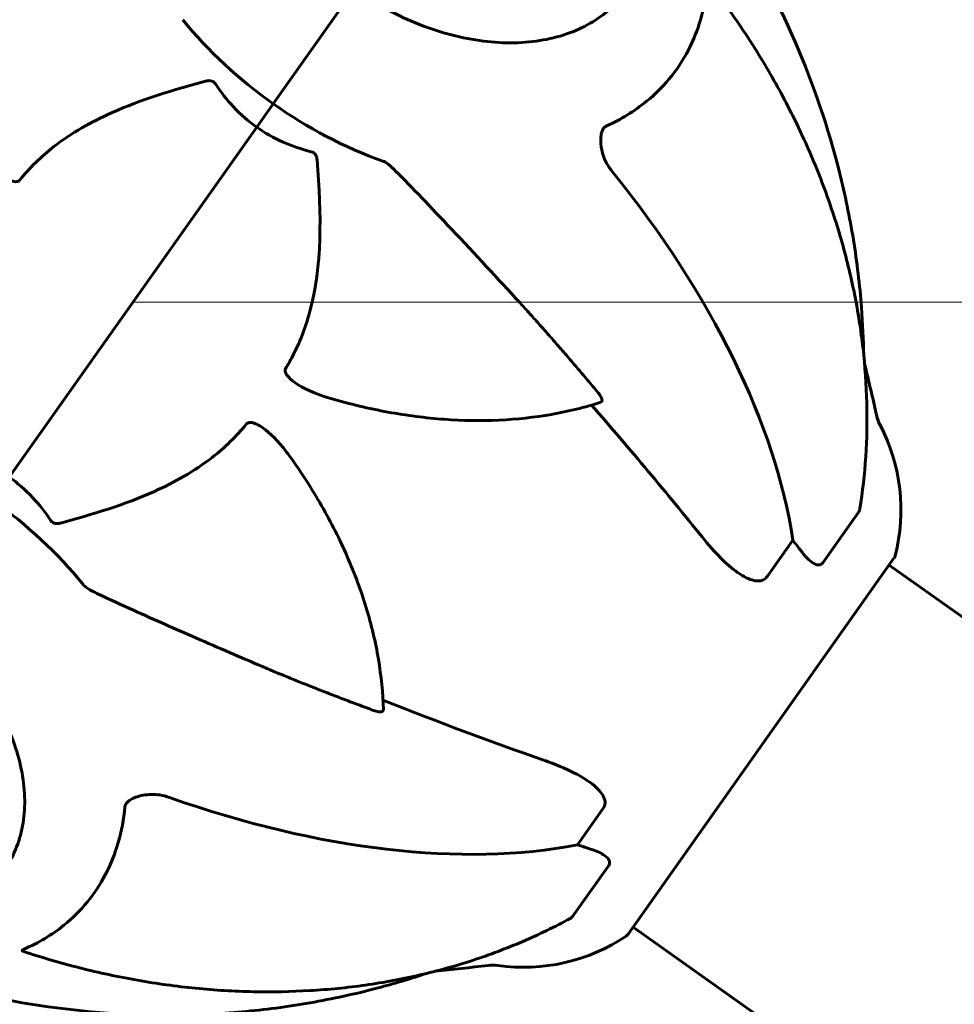
# Model space of a CAD drawing. Units: millimetres. Extents: x 6589 to 14424, y -1369 to 12201.
# Drawn here: x 11456 to 11583, y 10853 to 10987 of the extents above; entities that cross this region are included whole.
import ezdxf

# ---------------------------------------------------------------- set-up
doc = ezdxf.new("R2010")
doc.units = ezdxf.units.MM
doc.header["$LTSCALE"] = 50
doc.layers.add('Widoczne (ISO)', color=7, linetype='Continuous', lineweight=60)
doc.layers.add('Wymiar (ISO)', color=7, linetype='Continuous', lineweight=18, true_color=0x00803f)
doc.styles.add('Tekst etykiety (ISO)', font='tahoma.ttf')
doc.dimstyles.new('Domyślne (ISO)', dxfattribs={"dimscale": 50, "dimtxt": 3.5, "dimasz": 2.5, "dimexe": 3.175, "dimexo": 0, "dimgap": 0.762, "dimtad": 1, "dimtoh": 1, "dimdec": 0, "dimrnd": 1e-08, "dimzin": 0, "dimtxsty": 'Tekst etykiety (ISO)', "dimcen": 0.09, "dimdle": 10, "dimclrd": 256, "dimclre": 256, "dimclrt": 256, "dimadec": 0, "dimazin": 0, "dimtfac": 0.714286, "dimtdec": 0, "dimtmove": 0, "dimatfit": 3, "dimfxl": 1, "dimtolj": 1, "dimtzin": 0, "dimlwd": -1, "dimlwe": -1, "dimarcsym": 0})

# ---------------------------------------------------------------- blocks, each defined once
blk = doc.blocks.new('*D7')
at = {"layer": 'Defpoints', "color": 0, "transparency": 16777216}
for p in [(11471.3, 10948.7), (12990.1, 10948.7), (12929.92, 9971.35)]:
    blk.add_point(p, dxfattribs=at)
at = {"layer": 'Wymiar (ISO)', "transparency": 16777216}
for p, q in [((11471.3, 10948.7), (13148.85, 10948.7)), ((12990.1, 10096.35), (12990.1, 10823.7)), ((12929.92, 9971.35), (13148.85, 9971.35))]:
    blk.add_line(p, q, dxfattribs=at)
for points in [[(12969.27, 10823.7), (13010.93, 10823.7), (12990.1, 10948.7)], [(12969.27, 10096.35), (13010.93, 10096.35), (12990.1, 9971.35)]]:
    blk.add_solid(points, dxfattribs=at)
at = {"layer": 'Wymiar (ISO)', "transparency": 16777216, "insert": (12770.07, 10460.02), "char_height": 175, "attachment_point": 2, "rotation": 90, "style": 'Tekst etykiety (ISO)'}
blk.add_mtext('\\A1;977', dxfattribs=at)

msp = doc.modelspace()

# ---------------------------------------------------------------- linework, layer by layer
at = {"layer": 'Widoczne (ISO)'}
for p, q in [((11501.05, 10990.77), (11490.37, 10975.66)), ((11501.05, 10990.77), (11490.37, 10975.66)), ((11490.37, 10975.66), (11488.12, 10972.49)), ((11488.12, 10972.49), (11490.37, 10975.66)), ((11488.12, 10972.49), (11454.48, 10924.91)), ((11454.48, 10924.91), (11488.12, 10972.49)), ((11565.08, 10913.24), (11570, 10920.19)), ((11561.03, 10916.34), (11557.57, 10911.44)), ((11538.63, 10862.75), (11574.77, 10913.87)), ((11608.27, 10888.77), (11574.11, 10912.93)), ((11535.19, 10879.78), (11531.72, 10874.89)), ((11531.08, 10865.15), (11535.99, 10872.1)), ((11573.45, 10839.54), (11539.29, 10863.69))]:
    msp.add_line(p, q, dxfattribs=at)
for centre, radius, start, end in [((11235.66, 10858.29), 345, 12.5481, 13.7524), ((11577.3, 10934.33), 5, 192.5481, 207.5894), ((11550.72, 10920.43), 25, 345.5489, 27.5894), ((11573.96, 10914.44), 1, 324.7356, 345.5489), ((11524.42, 10883.25), 25, 261.8819, 303.9223), ((11537.81, 10863.33), 1, 303.9223, 324.7356), ((11478, 11201), 345, 275.7188, 276.9231), ((11520.18, 10853.55), 5, 81.8819, 96.9231)]:
    msp.add_arc(centre, radius, start, end, dxfattribs=at)
for centre, major_axis, ratio, start_param, end_param in [((11508.86, 11001.81), (-36.99, 26.15), 0.707107, 1.194645, 1.570796), ((11508.86, 11001.81), (36.99, -26.15), 0.707107, 4.712389, 5.08854), ((11460.77, 10949.8), (-93.9, 66.4), 0.559193, 3.636886, 4.241328), ((11315.39, 10971.03), (-281.69, 199.19), 0.34202, 4.014117, 4.096869), ((11433.74, 10895.58), (36.99, -26.15), 0.707107, 1.194645, 1.570796), ((11564.71, 10916.52), (4.08, -2.89), 0.559193, 4.093994, 4.238597), ((11544.92, 10912.24), (-20.41, 14.43), 0.559193, 4.176968, 4.238597), ((11398.27, 11088.25), (-281.69, 199.19), 0.34202, 2.186316, 2.269068), ((11466.75, 10958.26), (93.9, -66.4), 0.559193, 5.18345, 5.787892), ((11532.77, 10871.35), (-4.08, 2.89), 0.559193, 5.186181, 5.330784), ((11530.22, 10891.44), (20.41, -14.43), 0.559193, 5.186181, 5.24781)]:
    msp.add_ellipse(centre, major_axis=major_axis, ratio=ratio, start_param=start_param, end_param=end_param, dxfattribs=at)
for points, knots in [([(11570.66, 10941.47), (11570.62, 10943.63), (11570.52, 10945.79), (11570.12, 10951.03), (11569.75, 10954.1), (11568.75, 10960.24), (11568.12, 10963.3), (11565.84, 10972.4), (11563.82, 10978.35), (11558.84, 10989.81), (11555.86, 10995.41), (11550.71, 11003.44), (11548.89, 11006.05), (11545.74, 11010.18), (11544.49, 11011.75), (11543.19, 11013.28)], [2.109337, 2.109337, 2.109337, 2.109337, 2.757881, 2.757881, 3.678658, 3.678658, 4.599436, 4.599436, 6.440992, 6.440992, 8.282547, 8.282547, 9.203325, 9.203325, 9.784056, 9.784056, 9.784056, 9.784056]), ([(11535.64, 10972.61), (11537.66, 10973.54), (11539.5, 10974.67), (11543.69, 10978.1), (11545.71, 10980.64), (11548.35, 10986.13), (11549.09, 10988.96), (11549.32, 10991.96)], [-3.948618, -3.948618, -3.948618, -3.948618, -3.078035, -3.078035, -1.710872, -1.710872, -0.498651, -0.498651, -0.498651, -0.498651]), ([(11570.13, 10920.57), (11570.5, 10922.92), (11570.77, 10925.29), (11571.09, 10930.11), (11571.14, 10932.55), (11571.01, 10937.46), (11570.84, 10939.93), (11570.28, 10944.88), (11569.89, 10947.37), (11568.89, 10952.31), (11568.29, 10954.78), (11566.88, 10959.67), (11566.07, 10962.11), (11564.24, 10966.96), (11563.22, 10969.38), (11560.98, 10974.16), (11559.77, 10976.52), (11557.14, 10981.17), (11555.73, 10983.45), (11552.75, 10987.92), (11551.18, 10990.1), (11549.52, 10992.24)], [0.577844, 0.577844, 0.577844, 0.577844, 1.388209, 1.388209, 2.198575, 2.198575, 3.008941, 3.008941, 3.819307, 3.819307, 4.629673, 4.629673, 5.440038, 5.440038, 6.250404, 6.250404, 7.06077, 7.06077, 7.871136, 7.871136, 8.681502, 8.681502, 8.681502, 8.681502]), ([(11501.39, 10991.25), (11504.01, 10989.4), (11506.83, 10987.85), (11512.6, 10985.48), (11515.55, 10984.66), (11521.28, 10983.85), (11524.05, 10983.85), (11529.15, 10984.66), (11531.47, 10985.46), (11535.43, 10987.75), (11537.08, 10989.24), (11538.33, 10991.01)], [3.141593, 3.141593, 3.141593, 3.141593, 3.455752, 3.455752, 3.769911, 3.769911, 4.08407, 4.08407, 4.39823, 4.39823, 4.712389, 4.712389, 4.712389, 4.712389]), ([(11481.17, 10978.74), (11476.86, 10977.59), (11472.42, 10976.24), (11465.61, 10973.19), (11462.96, 10971.71), (11458.8, 10968.47), (11457.26, 10966.96), (11455.9, 10965.29)], [-3.381682, -3.381682, -3.381682, -3.381682, -2.051079, -2.051079, -1.136838, -1.136838, -0.473976, -0.473976, -0.473976, -0.473976]), ([(11481.17, 10978.74), (11481.18, 10978.75), (11481.2, 10978.75), (11481.41, 10978.8), (11481.62, 10978.83), (11481.96, 10978.78), (11482.08, 10978.74), (11482.3, 10978.61), (11482.38, 10978.53), (11482.47, 10978.41), (11482.49, 10978.39), (11482.5, 10978.37)], [0.8751293, 0.8751293, 0.8751293, 0.8751293, 0.8786792, 0.8786792, 0.9337906, 0.9337906, 0.9692974, 0.9692974, 1.0016433, 1.0016433, 1.0082698, 1.0082698, 1.0082698, 1.0082698]), ([(11488.12, 10972.49), (11487.01, 10973.28), (11485.94, 10974.2), (11484.06, 10976.2), (11483.24, 10977.26), (11482.5, 10978.37)], [0, 0, 0, 0, 0.4098083, 0.4098083, 0.7872958, 0.7872958, 0.7872958, 0.7872958]), ([(11535.16, 10968.96), (11535, 10969.51), (11534.9, 10970.11), (11534.89, 10970.99), (11534.92, 10971.29), (11535.01, 10971.74), (11535.06, 10971.91), (11535.19, 10972.19), (11535.26, 10972.29), (11535.38, 10972.43), (11535.43, 10972.47), (11535.53, 10972.55), (11535.58, 10972.58), (11535.64, 10972.61)], [0, 0, 0, 0, 0.2316755, 0.2316755, 0.3642878, 0.3642878, 0.4481993, 0.4481993, 0.5091909, 0.5091909, 0.5443069, 0.5443069, 0.5810898, 0.5810898, 0.5810898, 0.5810898]), ([(11455.9, 10965.29), (11455.89, 10965.29), (11455.88, 10965.28), (11455.83, 10965.22), (11455.78, 10965.18), (11455.65, 10965.11), (11455.58, 10965.09), (11455.39, 10965.06), (11455.27, 10965.07), (11454.92, 10965.12), (11454.68, 10965.21), (11454.18, 10965.44), (11453.89, 10965.62), (11453.63, 10965.81), (11452.7, 10966.47), (11451.59, 10967.56), (11450.27, 10969.29), (11450.12, 10969.49), (11449.97, 10969.69)], [3.5334714, 3.5334714, 3.5334714, 3.5334714, 3.5360525, 3.5360525, 3.5562458, 3.5562458, 3.5793269, 3.5793269, 3.6167663, 3.6167663, 3.6956214, 3.6956214, 3.804605, 3.804605, 3.804605, 4.1935737, 4.1935737, 4.2439319, 4.2439319, 4.2439319, 4.2439319]), ([(11495.54, 10969.15), (11495.66, 10969.12), (11495.77, 10969.07), (11495.97, 10968.93), (11496.05, 10968.84), (11496.19, 10968.63), (11496.25, 10968.5), (11496.31, 10968.25), (11496.33, 10968.14), (11496.34, 10968.02)], [0.66790836, 0.66790836, 0.66790836, 0.66790836, 0.68756319, 0.68756319, 0.70698655, 0.70698655, 0.72910654, 0.72910654, 0.74763999, 0.74763999, 0.74763999, 0.74763999]), ([(11535.24, 10968.68), (11535.34, 10968.33), (11535.5, 10967.96), (11535.91, 10967.2), (11536.17, 10966.82), (11536.47, 10966.45)], [0, 0, 0, 0, 0.1523434, 0.1523434, 0.306473, 0.306473, 0.306473, 0.306473]), ([(11492.08, 10939.71), (11492.38, 10940.2), (11492.67, 10940.71), (11493.97, 10943.18), (11494.74, 10945.19), (11497.05, 10953.65), (11496.92, 10960.61), (11496.34, 10968.02)], [-3.297299, -3.297299, -3.297299, -3.297299, -3.096593, -3.096593, -2.347308, -2.347308, -0.097313, -0.097313, -0.097313, -0.097313]), ([(11507.01, 10966.52), (11506.67, 10966.87), (11506.32, 10967.2), (11505.74, 10967.65), (11505.49, 10967.79), (11505.25, 10967.88)], [0, 0, 0, 0, 0.1541752, 0.1541752, 0.2866473, 0.2866473, 0.2866473, 0.2866473]), ([(11507.01, 10966.52), (11509.23, 10964.3), (11511.76, 10961.64), (11517.82, 10955.2), (11520.92, 10951.88), (11523.88, 10948.63)], [-2.891192, -2.891192, -2.891192, -2.891192, -1.528318, -1.528318, 0, 0, 0, 0]), ([(11498.2, 10935.59), (11496.04, 10936.22), (11494.38, 10937), (11493.32, 10937.75), (11492.86, 10938.07), (11492.5, 10938.4), (11492.18, 10938.83), (11492.09, 10938.98), (11492.01, 10939.24), (11491.99, 10939.33), (11492, 10939.5), (11492.02, 10939.57), (11492.06, 10939.66), (11492.07, 10939.68), (11492.08, 10939.71)], [4.2487056, 4.2487056, 4.2487056, 4.2487056, 4.692072, 4.692072, 4.692072, 4.8854145, 4.8854145, 4.96663, 4.96663, 5.010038, 5.010038, 5.039388, 5.039388, 5.0498949, 5.0498949, 5.0498949, 5.0498949]), ([(11534.89, 10935.07), (11532.74, 10934.38), (11530.51, 10933.83), (11525.89, 10933.02), (11523.51, 10932.76), (11518.63, 10932.54), (11516.14, 10932.58), (11511.09, 10932.95), (11508.53, 10933.28), (11503.38, 10934.22), (11500.79, 10934.84), (11498.2, 10935.59)], [2.0572312, 2.0572312, 2.0572312, 2.0572312, 2.1832576, 2.1832576, 2.309284, 2.309284, 2.4353103, 2.4353103, 2.5613367, 2.5613367, 2.6873631, 2.6873631, 2.6873631, 2.6873631]), ([(11534.55, 10936.36), (11534.55, 10936.36), (11534.55, 10936.36), (11534.71, 10936.16), (11534.87, 10935.93), (11535.03, 10935.61), (11535.08, 10935.44), (11535.08, 10935.33), (11535.07, 10935.22), (11535.02, 10935.12), (11534.91, 10935.08), (11534.9, 10935.07), (11534.89, 10935.07)], [1.1658431, 1.1658431, 1.1658431, 1.1658431, 1.166835, 1.166835, 1.2608412, 1.2608412, 1.3451697, 1.3451697, 1.3451697, 1.4277438, 1.4277438, 1.4345066, 1.4345066, 1.4345066, 1.4345066]), ([(11461.43, 10918.65), (11465.74, 10919.8), (11470.18, 10921.16), (11476.99, 10924.2), (11479.64, 10925.69), (11483.8, 10928.93), (11485.34, 10930.44), (11486.71, 10932.1)], [-3.381682, -3.381682, -3.381682, -3.381682, -2.051079, -2.051079, -1.136838, -1.136838, -0.473976, -0.473976, -0.473976, -0.473976]), ([(11486.71, 10932.1), (11486.71, 10932.11), (11486.72, 10932.12), (11486.77, 10932.17), (11486.82, 10932.21), (11486.95, 10932.28), (11487.02, 10932.3), (11487.21, 10932.34), (11487.33, 10932.33), (11487.68, 10932.28), (11487.92, 10932.19), (11488.42, 10931.95), (11488.71, 10931.77), (11488.97, 10931.59), (11489.9, 10930.93), (11491.01, 10929.84), (11492.33, 10928.11), (11492.48, 10927.91), (11492.63, 10927.7)], [3.5334714, 3.5334714, 3.5334714, 3.5334714, 3.5360525, 3.5360525, 3.5562458, 3.5562458, 3.5793269, 3.5793269, 3.6167663, 3.6167663, 3.6956214, 3.6956214, 3.804605, 3.804605, 3.804605, 4.1935737, 4.1935737, 4.2439319, 4.2439319, 4.2439319, 4.2439319]), ([(11492.63, 10927.7), (11494.2, 10925.52), (11495.64, 10923.28), (11498.25, 10918.74), (11499.41, 10916.43), (11501.44, 10911.79), (11502.31, 10909.46), (11503.73, 10904.79), (11504.28, 10902.46), (11505.06, 10897.83), (11505.28, 10895.54), (11505.34, 10893.29)], [5.1666186, 5.1666186, 5.1666186, 5.1666186, 5.2926449, 5.2926449, 5.4186713, 5.4186713, 5.5446977, 5.5446977, 5.670724, 5.670724, 5.7967504, 5.7967504, 5.7967504, 5.7967504]), ([(11454.48, 10924.91), (11455.59, 10924.12), (11456.66, 10923.19), (11458.54, 10921.19), (11459.36, 10920.14), (11460.1, 10919.03)], [0, 0, 0, 0, 0.4098083, 0.4098083, 0.7872958, 0.7872958, 0.7872958, 0.7872958]), ([(11570.13, 10920.57), (11570.13, 10920.55), (11570.12, 10920.53), (11570.11, 10920.45), (11570.09, 10920.38), (11570.05, 10920.27), (11570.02, 10920.23), (11570, 10920.19)], [0.47605579, 0.47605579, 0.47605579, 0.47605579, 0.48685555, 0.48685555, 0.52232032, 0.52232032, 0.55622821, 0.55622821, 0.55622821, 0.55622821]), ([(11461.43, 10918.65), (11461.42, 10918.65), (11461.4, 10918.65), (11461.19, 10918.59), (11460.98, 10918.57), (11460.64, 10918.62), (11460.52, 10918.66), (11460.3, 10918.79), (11460.22, 10918.87), (11460.13, 10918.98), (11460.11, 10919.01), (11460.1, 10919.03)], [0.8751293, 0.8751293, 0.8751293, 0.8751293, 0.8786792, 0.8786792, 0.9337906, 0.9337906, 0.9692974, 0.9692974, 1.0016433, 1.0016433, 1.0082698, 1.0082698, 1.0082698, 1.0082698]), ([(11556.55, 10910.79), (11556.27, 10910.76), (11555.98, 10910.79), (11555.09, 10910.99), (11554.35, 10911.35), (11552.05, 10912.96), (11550.42, 10914.59), (11548.67, 10916.77)], [0.1601511, 0.1601511, 0.1601511, 0.1601511, 0.2789651, 0.2789651, 0.5590911, 0.5590911, 1.0329565, 1.0329565, 1.0329565, 1.0329565]), ([(11565.08, 10913.24), (11565.02, 10913.15), (11564.95, 10913.09), (11564.77, 10912.99), (11564.66, 10912.96), (11564.39, 10912.96), (11564.21, 10913), (11563.74, 10913.22), (11563.45, 10913.43), (11562.84, 10913.99), (11562.55, 10914.32), (11562.28, 10914.69)], [0, 0, 0, 0, 0.0396836, 0.0396836, 0.0905188, 0.0905188, 0.1673316, 0.1673316, 0.2736365, 0.2736365, 0.3778204, 0.3778204, 0.3778204, 0.3778204]), ([(11556.55, 10910.79), (11556.65, 10910.8), (11556.76, 10910.83), (11557.06, 10910.95), (11557.25, 10911.07), (11557.46, 10911.3), (11557.52, 10911.37), (11557.57, 10911.44)], [-0.1558142, -0.1558142, -0.1558142, -0.1558142, -0.1088397, -0.1088397, -0.0285546, -0.0285546, 0, 0, 0, 0]), ([(11464.53, 10910.3), (11464.66, 10910.14), (11464.83, 10909.99), (11465.36, 10909.61), (11465.82, 10909.36), (11466.4, 10909.09)], [0, 0, 0, 0, 0.0651008, 0.0651008, 0.1767336, 0.1767336, 0.1767336, 0.1767336]), ([(11488.89, 10899.14), (11485.94, 10900.4), (11482.93, 10901.7), (11477.07, 10904.25), (11474.24, 10905.5), (11469.72, 10907.54), (11468.05, 10908.3), (11466.4, 10909.09)], [-2.923859, -2.923859, -2.923859, -2.923859, -1.830403, -1.830403, -0.841646, -0.841646, -0.273627, -0.273627, -0.273627, -0.273627]), ([(11453.75, 10871.39), (11455, 10873.17), (11455.86, 10875.22), (11456.7, 10879.72), (11456.68, 10882.17), (11455.74, 10887.24), (11454.82, 10889.86), (11452.14, 10894.99), (11450.39, 10897.5), (11446.23, 10902.15), (11443.82, 10904.29), (11441.21, 10906.14)], [6.283185, 6.283185, 6.283185, 6.283185, 6.597345, 6.597345, 6.911504, 6.911504, 7.225663, 7.225663, 7.539822, 7.539822, 7.853982, 7.853982, 7.853982, 7.853982]), ([(11505.34, 10893.29), (11505.34, 10893.28), (11505.34, 10893.27), (11505.34, 10893.15), (11505.26, 10893.06), (11505.16, 10893.02), (11505.06, 10892.98), (11504.89, 10892.98), (11504.52, 10893.02), (11504.26, 10893.09), (11504.02, 10893.18), (11504.02, 10893.18), (11504.02, 10893.18)], [1.2558327, 1.2558327, 1.2558327, 1.2558327, 1.2625955, 1.2625955, 1.3451697, 1.3451697, 1.3451697, 1.4294982, 1.4294982, 1.5235044, 1.5235044, 1.5244962, 1.5244962, 1.5244962, 1.5244962]), ([(11527.19, 10886.4), (11530.29, 10885.31), (11532.59, 10884.13), (11534.71, 10882.36), (11535.17, 10881.77), (11535.41, 10881.14), (11535.44, 10881.05), (11535.46, 10880.96)], [0, 0, 0, 0, 1.237629, 1.237629, 1.877414, 1.877414, 1.97501, 1.97501, 1.97501, 1.97501]), ([(11470.2, 10880.07), (11470.21, 10880.17), (11470.24, 10880.28), (11470.34, 10880.49), (11470.41, 10880.58), (11470.59, 10880.77), (11470.7, 10880.86), (11470.99, 10881.07), (11471.19, 10881.18), (11471.69, 10881.4), (11472.04, 10881.51), (11472.78, 10881.67), (11473.15, 10881.72), (11473.48, 10881.73)], [0, 0, 0, 0, 0.0405527, 0.0405527, 0.0770027, 0.0770027, 0.1196644, 0.1196644, 0.1860906, 0.1860906, 0.2931262, 0.2931262, 0.4025768, 0.4025768, 0.4025768, 0.4025768]), ([(11476.28, 10881.34), (11475.83, 10881.5), (11475.39, 10881.61), (11474.54, 10881.75), (11474.14, 10881.77), (11473.77, 10881.75)], [0, 0, 0, 0, 0.1541921, 0.1541921, 0.3066562, 0.3066562, 0.3066562, 0.3066562]), ([(11535.19, 10879.78), (11535.32, 10879.97), (11535.41, 10880.17), (11535.5, 10880.56), (11535.5, 10880.74), (11535.47, 10880.93), (11535.46, 10880.95), (11535.46, 10880.96)], [-0.6576908, -0.6576908, -0.6576908, -0.6576908, -0.5826884, -0.5826884, -0.5093339, -0.5093339, -0.502027, -0.502027, -0.502027, -0.502027]), ([(11456.52, 10860.72), (11458.49, 10861.59), (11460.3, 10862.68), (11464.24, 10865.86), (11466.13, 10868.16), (11469, 10873.59), (11469.89, 10876.71), (11470.2, 10880.07)], [-3.839757, -3.839757, -3.839757, -3.839757, -2.971401, -2.971401, -1.713368, -1.713368, -0.390285, -0.390285, -0.390285, -0.390285]), ([(11533.69, 10874.26), (11534.37, 10874.05), (11534.97, 10873.77), (11535.72, 10873.24), (11535.94, 10873), (11536.1, 10872.66), (11536.12, 10872.55), (11536.11, 10872.37), (11536.1, 10872.31), (11536.06, 10872.21), (11536.03, 10872.15), (11535.99, 10872.1)], [0, 0, 0, 0, 0.2355522, 0.2355522, 0.4078692, 0.4078692, 0.4868555, 0.4868555, 0.5223203, 0.5223203, 0.5562282, 0.5562282, 0.5562282, 0.5562282]), ([(11456.33, 10860.43), (11458.89, 10859.58), (11461.47, 10858.83), (11466.68, 10857.51), (11469.3, 10856.95), (11474.56, 10856.02), (11477.19, 10855.66), (11482.44, 10855.14), (11485.06, 10854.98), (11490.25, 10854.88), (11492.82, 10854.93), (11497.9, 10855.23), (11500.42, 10855.48), (11505.42, 10856.19), (11507.89, 10856.65), (11512.75, 10857.77), (11515.14, 10858.43), (11519.81, 10859.96), (11522.09, 10860.82), (11526.52, 10862.72), (11528.67, 10863.76), (11530.76, 10864.9)], [0.249517, 0.249517, 0.249517, 0.249517, 1.059882, 1.059882, 1.870247, 1.870247, 2.680613, 2.680613, 3.490978, 3.490978, 4.301343, 4.301343, 5.111708, 5.111708, 5.922074, 5.922074, 6.732439, 6.732439, 7.542804, 7.542804, 8.353169, 8.353169, 8.353169, 8.353169]), ([(11531.08, 10865.15), (11531.03, 10865.09), (11530.96, 10865.02), (11530.84, 10864.94), (11530.8, 10864.92), (11530.76, 10864.9)], [0, 0, 0, 0, 0.03968364, 0.03968364, 0.05630209, 0.05630209, 0.05630209, 0.05630209]), ([(11456.33, 10860.43), (11456.28, 10860.45), (11456.25, 10860.47), (11456.23, 10860.52), (11456.25, 10860.55), (11456.31, 10860.61), (11456.34, 10860.63), (11456.42, 10860.67), (11456.47, 10860.7), (11456.52, 10860.72)], [0.3867227, 0.3867227, 0.3867227, 0.3867227, 0.4481993, 0.4481993, 0.5091909, 0.5091909, 0.5443069, 0.5443069, 0.5810898, 0.5810898, 0.5810898, 0.5810898]), ([(11434.38, 10859.39), (11436.25, 10858.68), (11438.15, 10858.02), (11443.09, 10856.43), (11446.16, 10855.58), (11455.44, 10853.4), (11461.72, 10852.46), (11474.19, 10851.59), (11480.47, 10851.66), (11489.81, 10852.55), (11492.9, 10852.97), (11499.02, 10854.08), (11502.05, 10854.76), (11507.12, 10856.12), (11509.19, 10856.75), (11511.24, 10857.43)], [2.472562, 2.472562, 2.472562, 2.472562, 3.053324, 3.053324, 3.974126, 3.974126, 5.81573, 5.81573, 7.657334, 7.657334, 8.578136, 8.578136, 9.498937, 9.498937, 10.14749, 10.14749, 10.14749, 10.14749])]:
    msp.add_open_spline(points, degree=3, knots=knots, dxfattribs=at)
for points in [[(11495.54, 10969.15), (11492.91, 10969.81), (11490.4, 10970.88), (11488.12, 10972.49)], [(11535.24, 10968.68), (11535.22, 10968.78), (11535.19, 10968.87), (11535.16, 10968.96)], [(11473.48, 10881.73), (11473.58, 10881.74), (11473.68, 10881.74), (11473.77, 10881.75)]]:
    msp.add_open_spline(points, degree=3, dxfattribs=at)
for points, weights in [([(11523.88, 10948.63), (11529.06, 10942.97), (11534.55, 10936.36)], [1.01823794294, 1.01452967166, 1.00282554047]), ([(11504.02, 10893.18), (11495.95, 10896.15), (11488.89, 10899.14)], [1.00282554047, 1.01452967166, 1.01823794294])]:
    msp.add_rational_spline(points, weights, degree=2, dxfattribs=at)

# ---------------------------------------------------------------- dimensions: what is measured, and where the dimension line sits
at = {"layer": 'Wymiar (ISO)'}
dim = msp.add_linear_dim(base=(12990.1, 10948.7), p1=(12929.92, 9971.35), p2=(11471.3, 10948.7), angle=90, dimstyle='Domyślne (ISO)', override={"dimtoh": 0, "dimdec": 0, "dimtp": 0, "dimtm": 0, "dimtdec": 0, "dimtofl": 0, "dimatfit": 1}, dxfattribs=at)
dim.commit()
dim.dimension.update_dxf_attribs({"geometry": '*D7', "text_midpoint": (12990.1, 10460.02), "dimtype": 160})

doc.saveas('drawing.dxf')
